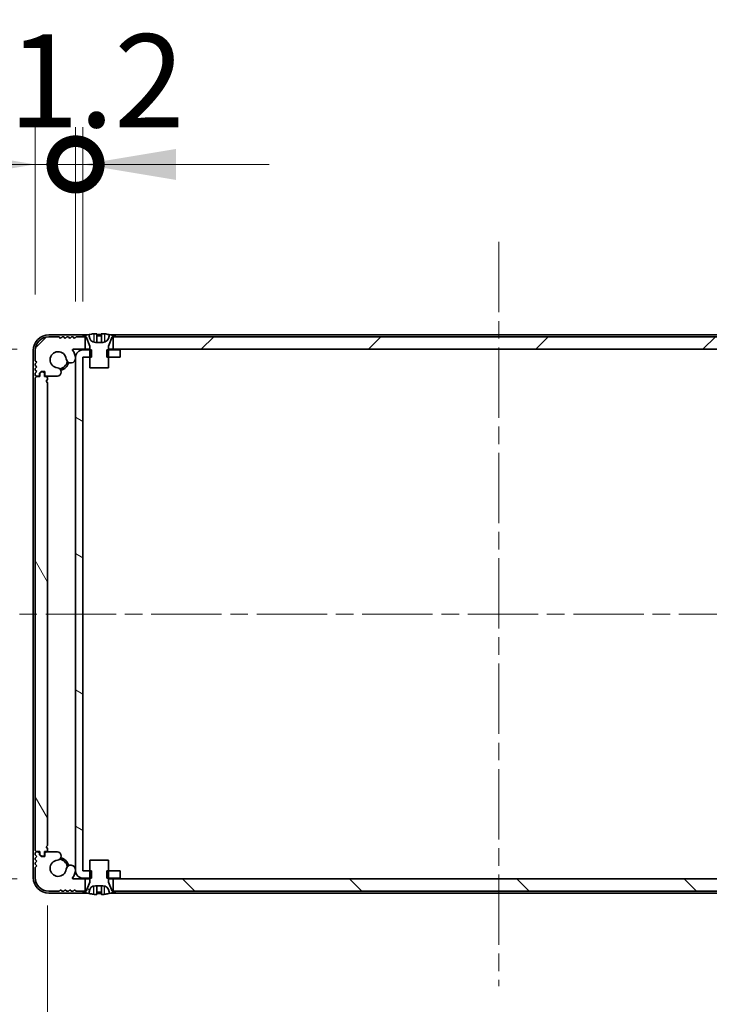
# Model space of a CAD drawing. Units: millimetres. Extents: x -50 to 7754, y -50 to 5841.
# Drawn here: x 1808 to 1919, y 79 to 238 of the extents above; entities that cross this region are included whole.
import ezdxf

# ---------------------------------------------------------------- set-up
doc = ezdxf.new("R2010")
doc.units = ezdxf.units.MM
doc.header["$LTSCALE"] = 2
doc.linetypes.add('CHAIN', pattern=[0.3543, 0.2362, -0.0295, 0.0591, -0.0295])
doc.layers.get('Defpoints').update_dxf_attribs({"lineweight": 25})
for name, color, linetype, lineweight in [('Centerline (ISO)', 131, 'Continuous', 18), ('Dimension (ISO)', 7, 'Continuous', 18), ('Hatch (ISO)', 1, 'Continuous', 18), ('Visible (ISO)', 7, 'Continuous', 35), ('Visible Narrow (ISO)', 7, 'Continuous', 25)]:
    doc.layers.add(name, color=color, linetype=linetype, lineweight=lineweight)
doc.styles.add('Note Text (TK)', font='txt')
doc.dimstyles.new('Default - Method 1b (TK)', dxfattribs={"dimscale": 2, "dimtxt": 2.5, "dimasz": 2.5, "dimexe": 1, "dimexo": 1.5, "dimgap": 1, "dimtad": 1, "dimtoh": 1, "dimrnd": 1e-08, "dimdsep": 46, "dimtxsty": 'Note Text (TK)', "dimcen": 0.09, "dimdle": 5, "dimclrd": 100, "dimclre": 100, "dimclrt": 7, "dimadec": 1, "dimazin": 1, "dimtfac": 1, "dimtmove": 0, "dimatfit": 3, "dimfxl": 1, "dimtolj": 1, "dimlwd": -1, "dimlwe": -1, "dimarcsym": 0})
pattern_1 = [(120.0002, (715, -48), (-16.49775, -9.52505), [])]

# ---------------------------------------------------------------- blocks, each defined once
blk = doc.blocks.new('*D36')
at = {"layer": 'Defpoints', "color": 0}
for p in [(1816.23, 184.83), (1737.81, 99.43), (1816.23, 99.43)]:
    blk.add_point(p, dxfattribs=at)
at = {"layer": 'Dimension (ISO)', "color": 100}
for p, q in [((1807.23, 184.83), (1731.81, 184.83)), ((1737.81, 169.83), (1737.81, 114.43)), ((1807.23, 99.43), (1731.81, 99.43))]:
    blk.add_line(p, q, dxfattribs=at)
for points in [[(1735.31, 169.83), (1740.31, 169.83), (1737.81, 184.83)], [(1735.31, 114.43), (1740.31, 114.43), (1737.81, 99.43)]]:
    blk.add_solid(points, dxfattribs=at)
at = {"layer": 'Dimension (ISO)', "color": 7, "insert": (1724.31, 124.4), "char_height": 15, "attachment_point": 4, "rotation": 90, "style": 'Note Text (TK)'}
blk.add_mtext('\\A1;85.4', dxfattribs=at)
blk = doc.blocks.new('_DotSmall')
at = {"color": 0, "linetype": 'ByBlock', "const_width": 0.5}
blk.add_lwpolyline([(-0.0625, 0, 1), (0.0625, 0, 1)], format="xyb", close=True, dxfattribs=at)
blk = doc.blocks.new('*D45')
at = {"layer": 'Defpoints', "color": 0}
for p in [(1816.61, 214.63), (1810.11, 184.63), (1816.61, 183.53)]:
    blk.add_point(p, dxfattribs=at)
at = {"layer": 'Dimension (ISO)', "color": 100}
for p, q in [((1810.11, 193.63), (1810.11, 220.63)), ((1816.61, 192.53), (1816.61, 220.63)), ((1795.11, 214.63), (1744.16, 214.63)), ((1816.61, 214.63), (1810.11, 214.63)), ((1816.61, 214.63), (1846.61, 214.63))]:
    blk.add_line(p, q, dxfattribs=at)
blk.add_solid([(1795.11, 217.13), (1795.11, 212.13), (1810.11, 214.63)], dxfattribs=at)
at = {"layer": 'Dimension (ISO)', "color": 100, "xscale": 15, "yscale": 15, "zscale": 15, "rotation": 180}
blk.add_blockref('_DotSmall', (1816.61, 214.63), dxfattribs=at)
at = {"layer": 'Dimension (ISO)', "color": 7, "insert": (1750.16, 228.13), "char_height": 15, "attachment_point": 4, "style": 'Note Text (TK)'}
blk.add_mtext('\\A1;6.5', dxfattribs=at)
blk = doc.blocks.new('*D46')
at = {"layer": 'Defpoints', "color": 0}
for p in [(1817.81, 214.63), (1816.61, 183.53), (1817.81, 183.53)]:
    blk.add_point(p, dxfattribs=at)
at = {"layer": 'Dimension (ISO)', "color": 100}
for p, q in [((1816.61, 192.53), (1816.61, 220.63)), ((1817.81, 192.53), (1817.81, 220.63)), ((1816.61, 214.63), (1801.61, 214.63)), ((1816.61, 214.63), (1817.81, 214.63)), ((1832.81, 214.63), (1847.81, 214.63))]:
    blk.add_line(p, q, dxfattribs=at)
blk.add_solid([(1832.81, 217.13), (1832.81, 212.13), (1817.81, 214.63)], dxfattribs=at)
at = {"layer": 'Dimension (ISO)', "color": 100, "xscale": 15, "yscale": 15, "zscale": 15}
blk.add_blockref('_DotSmall', (1816.61, 214.63), dxfattribs=at)
at = {"layer": 'Dimension (ISO)', "color": 7, "insert": (1805.79, 228.13), "char_height": 15, "attachment_point": 4, "style": 'Note Text (TK)'}
blk.add_mtext('\\A1;1.2', dxfattribs=at)
blk = doc.blocks.new('*D30')
at = {"layer": 'Defpoints', "color": 0}
for p in [(1812.11, 104.13), (1957.51, 104.13), (1957.51, 32.13)]:
    blk.add_point(p, dxfattribs=at)
at = {"layer": 'Dimension (ISO)', "color": 100}
for p, q in [((1812.11, 95.13), (1812.11, 26.13)), ((1957.51, 95.13), (1957.51, 26.13)), ((1827.11, 32.13), (1942.51, 32.13))]:
    blk.add_line(p, q, dxfattribs=at)
for points in [[(1827.11, 34.63), (1827.11, 29.63), (1812.11, 32.13)], [(1942.51, 34.63), (1942.51, 29.63), (1957.51, 32.13)]]:
    blk.add_solid(points, dxfattribs=at)
at = {"layer": 'Dimension (ISO)', "color": 7, "insert": (1862.27, 45.63), "char_height": 15, "attachment_point": 4, "style": 'Note Text (TK)'}
blk.add_mtext('\\A1;145.4', dxfattribs=at)

msp = doc.modelspace()

# ---------------------------------------------------------------- hatches: boundary and pattern name
at = {"layer": 'Hatch (ISO)'}
h = msp.add_hatch(dxfattribs=at)
h.set_pattern_fill('ANSI31', color=256, scale=152.4, style=0)
h.set_pattern_definition([(45, (715, -48), (-13.47038, 13.47038), [])])
edge = h.paths.add_edge_path()
edge.add_line((1818.159, 184.8272), (1818.159, 186.8272))
edge.add_line((1818.159, 186.8272), (1817.609, 186.8272))
edge.add_line((1817.609, 186.8272), (1816.709, 186.8272))
edge.add_line((1816.709, 186.8272), (1816.459, 186.5772))
edge.add_line((1816.459, 186.5772), (1816.209, 186.8272))
edge.add_line((1816.209, 186.8272), (1815.959, 186.8272))
edge.add_line((1815.959, 186.8272), (1815.709, 186.5772))
edge.add_line((1815.709, 186.5772), (1815.459, 186.8272))
edge.add_line((1815.459, 186.8272), (1815.209, 186.8272))
edge.add_line((1815.209, 186.8272), (1814.959, 186.5772))
edge.add_line((1814.959, 186.5772), (1814.709, 186.8272))
edge.add_line((1814.709, 186.8272), (1814.459, 186.8272))
edge.add_line((1814.459, 186.8272), (1814.209, 186.5772))
edge.add_line((1814.209, 186.5772), (1813.959, 186.8272))
edge.add_line((1813.959, 186.8272), (1812.309, 186.8272))
edge.add_ellipse((1812.309, 184.6272), major_axis=(0, 2.2), ratio=1, start_angle=0, end_angle=90)
edge.add_line((1810.109, 184.6272), (1810.109, 182.9772))
edge.add_line((1810.109, 182.9772), (1810.359, 182.7272))
edge.add_line((1810.359, 182.7272), (1810.109, 182.4772))
edge.add_line((1810.109, 182.4772), (1810.109, 182.2272))
edge.add_line((1810.109, 182.2272), (1810.359, 181.9772))
edge.add_line((1810.359, 181.9772), (1810.109, 181.7272))
edge.add_line((1810.109, 181.7272), (1810.109, 181.4772))
edge.add_line((1810.109, 181.4772), (1810.359, 181.2272))
edge.add_line((1810.359, 181.2272), (1810.109, 180.9772))
edge.add_line((1810.109, 180.9772), (1810.109, 180.7272))
edge.add_ellipse((1810.359, 180.7272), major_axis=(-0.25, 0), ratio=1, start_angle=0, end_angle=90)
edge.add_line((1810.359, 180.4772), (1810.509, 180.4772))
edge.add_ellipse((1810.509, 180.7772), major_axis=(0, -0.3), ratio=1, start_angle=0, end_angle=90)
edge.add_line((1810.809, 180.7772), (1810.809, 180.9772))
edge.add_line((1810.809, 180.9772), (1811.059, 181.2272))
edge.add_line((1811.059, 181.2272), (1811.659, 181.2272))
edge.add_line((1811.659, 181.2272), (1811.659, 180.7772))
edge.add_ellipse((1811.959, 180.7772), major_axis=(-0.3, 0), ratio=1, start_angle=0, end_angle=90)
edge.add_line((1811.959, 180.4772), (1813.6882, 180.4772))
edge.add_ellipse((1813.6335, 181.1549), major_axis=(0.0547, -0.6778), ratio=1, start_angle=0, end_angle=170.29998)
edge.add_ellipse((1813.809, 183.1272), major_axis=(-0.1153, -1.2949), ratio=1, start_angle=101.546379, end_angle=360, ccw=False)
edge.add_ellipse((1815.846, 183.3578), major_axis=(-0.7452, -0.0844), ratio=1, start_angle=0, end_angle=180)
edge.add_ellipse((1813.809, 183.1272), major_axis=(2.7822, 0.315), ratio=1, start_angle=0, end_angle=27.025249)
edge.add_ellipse((1816.2277, 184.7272), major_axis=(-0.0834, -0.0552), ratio=1, start_angle=236.514623, end_angle=360, ccw=False)
edge.add_line((1816.2277, 184.8272), (1818.159, 184.8272))
h.paths.add_polyline_path([(1946.959, 184.8272), (1946.959, 186.8272), (1946.409, 186.8272), (1823.209, 186.8272), (1822.659, 186.8272), (1822.659, 184.8272)])
edge = h.paths.add_edge_path()
edge.add_line((1957.309, 186.8272), (1955.659, 186.8272))
edge.add_line((1955.659, 186.8272), (1955.409, 186.5772))
edge.add_line((1955.409, 186.5772), (1955.159, 186.8272))
edge.add_line((1955.159, 186.8272), (1954.909, 186.8272))
edge.add_line((1954.909, 186.8272), (1954.659, 186.5772))
edge.add_line((1954.659, 186.5772), (1954.409, 186.8272))
edge.add_line((1954.409, 186.8272), (1954.159, 186.8272))
edge.add_line((1954.159, 186.8272), (1953.909, 186.5772))
edge.add_line((1953.909, 186.5772), (1953.659, 186.8272))
edge.add_line((1953.659, 186.8272), (1953.409, 186.8272))
edge.add_line((1953.409, 186.8272), (1953.159, 186.5772))
edge.add_line((1953.159, 186.5772), (1952.909, 186.8272))
edge.add_line((1952.909, 186.8272), (1952.009, 186.8272))
edge.add_line((1952.009, 186.8272), (1951.459, 186.8272))
edge.add_line((1951.459, 186.8272), (1951.459, 184.8272))
edge.add_line((1951.459, 184.8272), (1953.3903, 184.8272))
edge.add_ellipse((1953.3903, 184.7272), major_axis=(0, 0.1), ratio=1, start_angle=236.514623, end_angle=360, ccw=False)
edge.add_ellipse((1955.809, 183.1272), major_axis=(-2.3353, 1.5448), ratio=1, start_angle=0, end_angle=27.025249)
edge.add_ellipse((1953.772, 183.3578), major_axis=(-0.7452, 0.0844), ratio=1, start_angle=0, end_angle=180)
edge.add_ellipse((1955.809, 183.1272), major_axis=(-1.2917, 0.1463), ratio=1, start_angle=101.546379, end_angle=360, ccw=False)
edge.add_ellipse((1955.9845, 181.1549), major_axis=(-0.0603, 0.6773), ratio=1, start_angle=0, end_angle=170.29998)
edge.add_line((1955.9298, 180.4772), (1957.659, 180.4772))
edge.add_ellipse((1957.659, 180.7772), major_axis=(0, -0.3), ratio=1, start_angle=0, end_angle=90)
edge.add_line((1957.959, 180.7772), (1957.959, 181.2272))
edge.add_line((1957.959, 181.2272), (1958.559, 181.2272))
edge.add_line((1958.559, 181.2272), (1958.809, 180.9772))
edge.add_line((1958.809, 180.9772), (1958.809, 180.7772))
edge.add_ellipse((1959.109, 180.7772), major_axis=(-0.3, 0), ratio=1, start_angle=0, end_angle=90)
edge.add_line((1959.109, 180.4772), (1959.259, 180.4772))
edge.add_ellipse((1959.259, 180.7272), major_axis=(0, -0.25), ratio=1, start_angle=0, end_angle=90)
edge.add_line((1959.509, 180.7272), (1959.509, 180.9772))
edge.add_line((1959.509, 180.9772), (1959.259, 181.2272))
edge.add_line((1959.259, 181.2272), (1959.509, 181.4772))
edge.add_line((1959.509, 181.4772), (1959.509, 181.7272))
edge.add_line((1959.509, 181.7272), (1959.259, 181.9772))
edge.add_line((1959.259, 181.9772), (1959.509, 182.2272))
edge.add_line((1959.509, 182.2272), (1959.509, 182.4772))
edge.add_line((1959.509, 182.4772), (1959.259, 182.7272))
edge.add_line((1959.259, 182.7272), (1959.509, 182.9772))
edge.add_line((1959.509, 182.9772), (1959.509, 184.6272))
edge.add_ellipse((1957.309, 184.6272), major_axis=(2.2, 0), ratio=1, start_angle=0, end_angle=90)
h = msp.add_hatch(dxfattribs=at)
h.set_pattern_fill('ANSI31', color=256, scale=152.4, angle=105.000246, style=0)
h.set_pattern_definition([(150.0002, (715, -48), (-9.52493, -16.49782), [])])
h.paths.add_polyline_path([(1823.809, 99.5272), (1823.809, 100.7272), (1821.909, 100.7272), (1821.6385, 100.7272), (1821.6385, 99.5272), (1821.909, 99.5272)])
h.paths.add_polyline_path([(1823.809, 184.7272), (1821.909, 184.7272), (1821.6385, 184.7272), (1821.6385, 183.5272), (1821.909, 183.5272), (1823.809, 183.5272)])
edge = h.paths.add_edge_path()
edge.add_ellipse((1817.81, 183.5262), major_axis=(-0.001, 0), ratio=1, start_angle=270, end_angle=360)
edge.add_line((1817.809, 183.5262), (1817.809, 100.7282))
edge.add_ellipse((1817.81, 100.7282), major_axis=(0, -0.001), ratio=1, start_angle=270, end_angle=360)
edge.add_line((1817.81, 100.7272), (1818.909, 100.7272))
edge.add_line((1818.909, 100.7272), (1819.1795, 100.7272))
edge.add_line((1819.1795, 100.7272), (1819.1795, 99.5272))
edge.add_line((1819.1795, 99.5272), (1818.909, 99.5272))
edge.add_line((1818.909, 99.5272), (1817.81, 99.5272))
edge.add_ellipse((1817.81, 100.7282), major_axis=(-1.201, 0), ratio=1, start_angle=0, end_angle=90, ccw=False)
edge.add_line((1816.609, 100.7282), (1816.609, 183.5262))
edge.add_ellipse((1817.81, 183.5262), major_axis=(0, 1.201), ratio=1, start_angle=0, end_angle=90, ccw=False)
edge.add_line((1817.81, 184.7272), (1818.909, 184.7272))
edge.add_line((1818.909, 184.7272), (1819.1795, 184.7272))
edge.add_line((1819.1795, 184.7272), (1819.1795, 183.5272))
edge.add_line((1819.1795, 183.5272), (1818.909, 183.5272))
edge.add_line((1818.909, 183.5272), (1817.81, 183.5272))
h = msp.add_hatch(dxfattribs=at)
h.set_pattern_fill('ANSI31', color=256, scale=152.4, angle=75.000175, style=0)
h.set_pattern_definition(pattern_1)
edge = h.paths.add_edge_path()
edge.add_line((1811.609, 180.4272), (1811.609, 180.8772))
edge.add_ellipse((1811.309, 180.8772), major_axis=(0.3, 0), ratio=1, start_angle=0, end_angle=90)
edge.add_line((1811.309, 181.1772), (1811.109, 181.1772))
edge.add_line((1811.109, 181.1772), (1810.859, 180.9272))
edge.add_line((1810.859, 180.9272), (1810.859, 180.4272))
edge.add_line((1810.859, 180.4272), (1810.409, 180.4272))
edge.add_ellipse((1810.409, 180.1272), major_axis=(0, 0.3), ratio=1, start_angle=0, end_angle=90)
edge.add_line((1810.109, 180.1272), (1810.109, 104.1272))
edge.add_ellipse((1810.409, 104.1272), major_axis=(-0.3, 0), ratio=1, start_angle=0, end_angle=90)
edge.add_line((1810.409, 103.8272), (1810.859, 103.8272))
edge.add_line((1810.859, 103.8272), (1810.859, 103.3272))
edge.add_line((1810.859, 103.3272), (1811.109, 103.0772))
edge.add_line((1811.109, 103.0772), (1811.309, 103.0772))
edge.add_ellipse((1811.309, 103.3772), major_axis=(0, -0.3), ratio=1, start_angle=0, end_angle=90)
edge.add_line((1811.609, 103.3772), (1811.609, 103.8272))
edge.add_line((1811.609, 103.8272), (1811.809, 103.8272))
edge.add_ellipse((1811.809, 104.1272), major_axis=(0, -0.3), ratio=1, start_angle=0, end_angle=90)
edge.add_line((1812.109, 104.1272), (1812.109, 104.3272))
edge.add_line((1812.109, 104.3272), (1811.859, 104.5772))
edge.add_line((1811.859, 104.5772), (1812.109, 104.8272))
edge.add_line((1812.109, 104.8272), (1812.109, 179.4272))
edge.add_line((1812.109, 179.4272), (1811.859, 179.6772))
edge.add_line((1811.859, 179.6772), (1812.109, 179.9272))
edge.add_line((1812.109, 179.9272), (1812.109, 180.1272))
edge.add_ellipse((1811.809, 180.1272), major_axis=(0.3, 0), ratio=1, start_angle=0, end_angle=90)
edge.add_line((1811.809, 180.4272), (1811.609, 180.4272))
h = msp.add_hatch(dxfattribs=at)
h.set_pattern_fill('ANSI31', color=256, scale=152.4, angle=90.00021, style=0)
h.set_pattern_definition([(135.0002, (715, -48), (-13.47033, -13.47043), [])])
edge = h.paths.add_edge_path()
edge.add_line((1951.459, 99.4272), (1951.459, 97.4272))
edge.add_line((1951.459, 97.4272), (1952.009, 97.4272))
edge.add_line((1952.009, 97.4272), (1952.909, 97.4272))
edge.add_line((1952.909, 97.4272), (1953.159, 97.6772))
edge.add_line((1953.159, 97.6772), (1953.409, 97.4272))
edge.add_line((1953.409, 97.4272), (1953.659, 97.4272))
edge.add_line((1953.659, 97.4272), (1953.909, 97.6772))
edge.add_line((1953.909, 97.6772), (1954.159, 97.4272))
edge.add_line((1954.159, 97.4272), (1954.409, 97.4272))
edge.add_line((1954.409, 97.4272), (1954.659, 97.6772))
edge.add_line((1954.659, 97.6772), (1954.909, 97.4272))
edge.add_line((1954.909, 97.4272), (1955.159, 97.4272))
edge.add_line((1955.159, 97.4272), (1955.409, 97.6772))
edge.add_line((1955.409, 97.6772), (1955.659, 97.4272))
edge.add_line((1955.659, 97.4272), (1957.309, 97.4272))
edge.add_ellipse((1957.309, 99.6272), major_axis=(0, -2.2), ratio=1, start_angle=0, end_angle=90)
edge.add_line((1959.509, 99.6272), (1959.509, 101.2772))
edge.add_line((1959.509, 101.2772), (1959.259, 101.5272))
edge.add_line((1959.259, 101.5272), (1959.509, 101.7772))
edge.add_line((1959.509, 101.7772), (1959.509, 102.0272))
edge.add_line((1959.509, 102.0272), (1959.259, 102.2772))
edge.add_line((1959.259, 102.2772), (1959.509, 102.5272))
edge.add_line((1959.509, 102.5272), (1959.509, 102.7772))
edge.add_line((1959.509, 102.7772), (1959.259, 103.0272))
edge.add_line((1959.259, 103.0272), (1959.509, 103.2772))
edge.add_line((1959.509, 103.2772), (1959.509, 103.5272))
edge.add_ellipse((1959.259, 103.5272), major_axis=(0.25, 0), ratio=1, start_angle=0, end_angle=90)
edge.add_line((1959.259, 103.7772), (1959.109, 103.7772))
edge.add_ellipse((1959.109, 103.4772), major_axis=(0, 0.3), ratio=1, start_angle=0, end_angle=90)
edge.add_line((1958.809, 103.4772), (1958.809, 103.2772))
edge.add_line((1958.809, 103.2772), (1958.559, 103.0272))
edge.add_line((1958.559, 103.0272), (1957.959, 103.0272))
edge.add_line((1957.959, 103.0272), (1957.959, 103.4772))
edge.add_ellipse((1957.659, 103.4772), major_axis=(0.3, 0), ratio=1, start_angle=0, end_angle=90)
edge.add_line((1957.659, 103.7772), (1955.9298, 103.7772))
edge.add_ellipse((1955.9845, 103.0994), major_axis=(-0.0547, 0.6778), ratio=1, start_angle=0, end_angle=170.29998)
edge.add_ellipse((1955.809, 101.1272), major_axis=(0.1153, 1.2949), ratio=1, start_angle=101.546379, end_angle=360, ccw=False)
edge.add_ellipse((1953.772, 100.8965), major_axis=(0.7452, 0.0844), ratio=1, start_angle=0, end_angle=180)
edge.add_ellipse((1955.809, 101.1272), major_axis=(-2.7822, -0.315), ratio=1, start_angle=0, end_angle=27.025249)
edge.add_ellipse((1953.3903, 99.5272), major_axis=(0.0834, 0.0552), ratio=1, start_angle=236.514623, end_angle=360, ccw=False)
edge.add_line((1953.3903, 99.4272), (1951.459, 99.4272))
h.paths.add_polyline_path([(1822.659, 99.4272), (1822.659, 97.4272), (1823.209, 97.4272), (1946.409, 97.4272), (1946.959, 97.4272), (1946.959, 99.4272)])
edge = h.paths.add_edge_path()
edge.add_line((1812.309, 97.4272), (1813.959, 97.4272))
edge.add_line((1813.959, 97.4272), (1814.209, 97.6772))
edge.add_line((1814.209, 97.6772), (1814.459, 97.4272))
edge.add_line((1814.459, 97.4272), (1814.709, 97.4272))
edge.add_line((1814.709, 97.4272), (1814.959, 97.6772))
edge.add_line((1814.959, 97.6772), (1815.209, 97.4272))
edge.add_line((1815.209, 97.4272), (1815.459, 97.4272))
edge.add_line((1815.459, 97.4272), (1815.709, 97.6772))
edge.add_line((1815.709, 97.6772), (1815.959, 97.4272))
edge.add_line((1815.959, 97.4272), (1816.209, 97.4272))
edge.add_line((1816.209, 97.4272), (1816.459, 97.6772))
edge.add_line((1816.459, 97.6772), (1816.709, 97.4272))
edge.add_line((1816.709, 97.4272), (1817.609, 97.4272))
edge.add_line((1817.609, 97.4272), (1818.159, 97.4272))
edge.add_line((1818.159, 97.4272), (1818.159, 99.4272))
edge.add_line((1818.159, 99.4272), (1816.2277, 99.4272))
edge.add_ellipse((1816.2277, 99.5272), major_axis=(0, -0.1), ratio=1, start_angle=236.514623, end_angle=360, ccw=False)
edge.add_ellipse((1813.809, 101.1272), major_axis=(2.3353, -1.5448), ratio=1, start_angle=0, end_angle=27.025249)
edge.add_ellipse((1815.846, 100.8965), major_axis=(0.7452, -0.0844), ratio=1, start_angle=0, end_angle=180)
edge.add_ellipse((1813.809, 101.1272), major_axis=(1.2917, -0.1463), ratio=1, start_angle=101.546379, end_angle=360, ccw=False)
edge.add_ellipse((1813.6335, 103.0994), major_axis=(0.0603, -0.6773), ratio=1, start_angle=0, end_angle=170.29998)
edge.add_line((1813.6882, 103.7772), (1811.959, 103.7772))
edge.add_ellipse((1811.959, 103.4772), major_axis=(0, 0.3), ratio=1, start_angle=0, end_angle=90)
edge.add_line((1811.659, 103.4772), (1811.659, 103.0272))
edge.add_line((1811.659, 103.0272), (1811.059, 103.0272))
edge.add_line((1811.059, 103.0272), (1810.809, 103.2772))
edge.add_line((1810.809, 103.2772), (1810.809, 103.4772))
edge.add_ellipse((1810.509, 103.4772), major_axis=(0.3, 0), ratio=1, start_angle=0, end_angle=90)
edge.add_line((1810.509, 103.7772), (1810.359, 103.7772))
edge.add_ellipse((1810.359, 103.5272), major_axis=(0, 0.25), ratio=1, start_angle=0, end_angle=90)
edge.add_line((1810.109, 103.5272), (1810.109, 103.2772))
edge.add_line((1810.109, 103.2772), (1810.359, 103.0272))
edge.add_line((1810.359, 103.0272), (1810.109, 102.7772))
edge.add_line((1810.109, 102.7772), (1810.109, 102.5272))
edge.add_line((1810.109, 102.5272), (1810.359, 102.2772))
edge.add_line((1810.359, 102.2772), (1810.109, 102.0272))
edge.add_line((1810.109, 102.0272), (1810.109, 101.7772))
edge.add_line((1810.109, 101.7772), (1810.359, 101.5272))
edge.add_line((1810.359, 101.5272), (1810.109, 101.2772))
edge.add_line((1810.109, 101.2772), (1810.109, 99.6272))
edge.add_ellipse((1812.309, 99.6272), major_axis=(-2.2, 0), ratio=1, start_angle=0, end_angle=90)
h = msp.add_hatch(dxfattribs=at)
h.set_pattern_fill('ANSI31', color=256, scale=152.4, angle=75.000175, style=0)
h.set_pattern_definition(pattern_1)
edge = h.paths.add_edge_path()
edge.add_line((1821.909, 102.4272), (1818.909, 102.4272))
edge.add_line((1818.909, 102.4272), (1818.909, 100.7272))
edge.add_line((1818.909, 100.7272), (1818.909, 99.5272))
edge.add_line((1818.909, 99.5272), (1818.909, 98.9464))
edge.add_ellipse((1818.809, 98.9464), major_axis=(0.1, 0), ratio=1, start_angle=338.198591, end_angle=360, ccw=False)
edge.add_line((1818.9018, 98.9093), (1818.309, 97.4272))
edge.add_line((1818.309, 97.4272), (1818.159, 97.4272))
edge.add_line((1818.159, 97.4272), (1817.609, 97.4272))
edge.add_ellipse((1820.409, 104.2794), major_axis=(-2.8, -6.8523), ratio=1, start_angle=0, end_angle=9.743087)
edge.add_line((1818.809, 97.0521), (1818.809, 97.3272))
edge.add_ellipse((1819.809, 97.3272), major_axis=(-1, 0), ratio=1, start_angle=270, end_angle=360, ccw=False)
edge.add_line((1819.809, 98.3272), (1821.009, 98.3272))
edge.add_ellipse((1821.009, 97.3272), major_axis=(0, 1), ratio=1, start_angle=270, end_angle=360, ccw=False)
edge.add_line((1822.009, 97.3272), (1822.009, 97.0521))
edge.add_ellipse((1820.409, 104.2794), major_axis=(1.6, -7.2273), ratio=1, start_angle=0, end_angle=9.743087)
edge.add_line((1823.209, 97.4272), (1822.659, 97.4272))
edge.add_line((1822.659, 97.4272), (1822.509, 97.4272))
edge.add_line((1822.509, 97.4272), (1821.9161, 98.9093))
edge.add_ellipse((1822.009, 98.9464), major_axis=(-0.0928, -0.0371), ratio=1, start_angle=338.198591, end_angle=360, ccw=False)
edge.add_line((1821.909, 98.9464), (1821.909, 99.5272))
edge.add_line((1821.909, 99.5272), (1821.909, 100.7272))
edge.add_line((1821.909, 100.7272), (1821.909, 102.4272))

# ---------------------------------------------------------------- linework, layer by layer
at = {"layer": 'Centerline (ISO)', "linetype": 'CHAIN', "ltscale": 23.990969}
for p, q in [((1884.809, 202.1272), (1884.809, 82.1272)), ((1794.809, 142.1272), (1974.809, 142.1272))]:
    msp.add_line(p, q, dxfattribs=at)
at = {"layer": 'Visible (ISO)'}
for p, q in [((1818.5015, 187.1272), (1812.309, 187.1272)), ((1813.959, 186.8272), (1812.309, 186.8272)), ((1814.209, 186.5772), (1813.959, 186.8272)), ((1814.459, 186.8272), (1814.209, 186.5772)), ((1814.709, 186.8272), (1814.459, 186.8272)), ((1814.959, 186.5772), (1814.709, 186.8272)), ((1815.209, 186.8272), (1814.959, 186.5772)), ((1815.459, 186.8272), (1815.209, 186.8272)), ((1815.709, 186.5772), (1815.459, 186.8272)), ((1815.959, 186.8272), (1815.709, 186.5772)), ((1816.209, 186.8272), (1815.959, 186.8272)), ((1816.459, 186.5772), (1816.209, 186.8272)), ((1816.709, 186.8272), (1816.459, 186.5772)), ((1818.159, 186.8272), (1816.709, 186.8272)), ((1817.609, 186.8272), (1818.309, 186.8272)), ((1818.159, 184.8272), (1818.159, 186.8272)), ((1818.309, 186.8272), (1818.9018, 185.345)), ((1818.809, 186.9272), (1818.809, 187.2022)), ((1821.009, 185.9272), (1819.809, 185.9272)), ((1820.034, 187.3157), (1820.034, 185.9657)), ((1820.784, 187.3157), (1820.784, 185.9657)), ((1821.9161, 185.345), (1822.509, 186.8272)), ((1822.009, 187.2022), (1822.009, 186.9272)), ((1947.3015, 187.1272), (1822.3165, 187.1272)), ((1822.509, 186.8272), (1823.209, 186.8272)), ((1946.959, 186.8272), (1822.659, 186.8272)), ((1822.659, 186.8272), (1822.659, 184.8272)), ((1809.809, 184.6272), (1809.809, 99.6272)), ((1810.109, 184.6272), (1810.109, 182.9772)), ((1816.2277, 184.8272), (1818.159, 184.8272)), ((1819.1795, 184.7272), (1817.81, 184.7272)), ((1818.909, 184.8272), (1818.159, 184.8272)), ((1818.909, 185.3079), (1818.909, 181.8272)), ((1819.1795, 183.5272), (1819.1795, 184.7272)), ((1823.809, 184.7272), (1821.6385, 184.7272)), ((1821.6385, 184.7272), (1821.6385, 183.5272)), ((1821.909, 181.8272), (1821.909, 185.3079)), ((1822.659, 184.8272), (1821.909, 184.8272)), ((1822.659, 184.8272), (1946.959, 184.8272)), ((1823.809, 183.5272), (1823.809, 184.7272)), ((1810.109, 182.9772), (1810.359, 182.7272)), ((1810.359, 182.7272), (1810.109, 182.4772)), ((1816.609, 183.5262), (1816.609, 100.7282)), ((1817.809, 100.7282), (1817.809, 183.5262)), ((1817.81, 183.5272), (1819.1795, 183.5272)), ((1821.6385, 183.5272), (1823.809, 183.5272)), ((1810.109, 182.4772), (1810.109, 182.2272)), ((1810.109, 182.2272), (1810.359, 181.9772)), ((1810.359, 181.9772), (1810.109, 181.7272)), ((1810.109, 181.7272), (1810.109, 181.4772)), ((1810.109, 181.4772), (1810.359, 181.2272)), ((1810.359, 181.2272), (1810.109, 180.9772)), ((1810.809, 180.9772), (1811.059, 181.2272)), ((1811.109, 181.1772), (1810.859, 180.9272)), ((1811.059, 181.2272), (1811.659, 181.2272)), ((1811.309, 181.1772), (1811.109, 181.1772)), ((1811.659, 181.2272), (1811.659, 180.7772)), ((1818.909, 181.8272), (1821.909, 181.8272)), ((1810.109, 180.9772), (1810.109, 180.7272)), ((1810.109, 180.1272), (1810.109, 104.1272)), ((1810.359, 180.4772), (1810.509, 180.4772)), ((1810.859, 180.4272), (1810.409, 180.4272)), ((1810.809, 180.7772), (1810.809, 180.9772)), ((1810.859, 180.9272), (1810.859, 180.4272)), ((1811.609, 180.4272), (1811.609, 180.8772)), ((1811.809, 180.4272), (1811.609, 180.4272)), ((1811.859, 179.6772), (1812.109, 179.9272)), ((1812.109, 179.4272), (1811.859, 179.6772)), ((1811.959, 180.4772), (1813.6882, 180.4772)), ((1812.109, 179.9272), (1812.109, 180.1272)), ((1812.109, 104.8272), (1812.109, 179.4272)), ((1811.859, 104.5772), (1812.109, 104.8272)), ((1810.109, 103.5272), (1810.109, 103.2772)), ((1810.109, 103.2772), (1810.359, 103.0272)), ((1810.509, 103.7772), (1810.359, 103.7772)), ((1810.409, 103.8272), (1810.859, 103.8272)), ((1810.809, 103.2772), (1810.809, 103.4772)), ((1811.059, 103.0272), (1810.809, 103.2772)), ((1810.859, 103.8272), (1810.859, 103.3272)), ((1810.859, 103.3272), (1811.109, 103.0772)), ((1811.609, 103.3772), (1811.609, 103.8272)), ((1811.609, 103.8272), (1811.809, 103.8272)), ((1811.659, 103.4772), (1811.659, 103.0272)), ((1812.109, 104.3272), (1811.859, 104.5772)), ((1813.6882, 103.7772), (1811.959, 103.7772)), ((1812.109, 104.1272), (1812.109, 104.3272)), ((1810.359, 103.0272), (1810.109, 102.7772)), ((1810.109, 102.7772), (1810.109, 102.5272)), ((1810.109, 102.5272), (1810.359, 102.2772)), ((1810.359, 102.2772), (1810.109, 102.0272)), ((1810.109, 102.0272), (1810.109, 101.7772)), ((1810.109, 101.7772), (1810.359, 101.5272)), ((1811.659, 103.0272), (1811.059, 103.0272)), ((1811.109, 103.0772), (1811.309, 103.0772)), ((1821.909, 102.4272), (1818.909, 102.4272)), ((1818.909, 102.4272), (1818.909, 98.9464)), ((1821.909, 98.9464), (1821.909, 102.4272)), ((1810.359, 101.5272), (1810.109, 101.2772)), ((1810.109, 101.2772), (1810.109, 99.6272)), ((1819.1795, 100.7272), (1817.81, 100.7272)), ((1819.1795, 99.5272), (1819.1795, 100.7272)), ((1823.809, 100.7272), (1821.6385, 100.7272)), ((1821.6385, 100.7272), (1821.6385, 99.5272)), ((1823.809, 99.5272), (1823.809, 100.7272)), ((1818.159, 99.4272), (1816.2277, 99.4272)), ((1817.81, 99.5272), (1819.1795, 99.5272)), ((1818.159, 97.4272), (1818.159, 99.4272)), ((1818.159, 99.4272), (1818.909, 99.4272)), ((1818.9018, 98.9093), (1818.309, 97.4272)), ((1821.6385, 99.5272), (1823.809, 99.5272)), ((1821.909, 99.4272), (1822.659, 99.4272)), ((1822.509, 97.4272), (1821.9161, 98.9093)), ((1822.659, 99.4272), (1822.659, 97.4272)), ((1946.959, 99.4272), (1822.659, 99.4272)), ((1812.309, 97.4272), (1813.959, 97.4272)), ((1812.309, 97.1272), (1818.5015, 97.1272)), ((1813.959, 97.4272), (1814.209, 97.6772)), ((1814.209, 97.6772), (1814.459, 97.4272)), ((1814.459, 97.4272), (1814.709, 97.4272)), ((1814.709, 97.4272), (1814.959, 97.6772)), ((1814.959, 97.6772), (1815.209, 97.4272)), ((1815.209, 97.4272), (1815.459, 97.4272)), ((1815.459, 97.4272), (1815.709, 97.6772)), ((1815.709, 97.6772), (1815.959, 97.4272)), ((1815.959, 97.4272), (1816.209, 97.4272)), ((1816.209, 97.4272), (1816.459, 97.6772)), ((1816.459, 97.6772), (1816.709, 97.4272)), ((1816.709, 97.4272), (1818.159, 97.4272)), ((1818.309, 97.4272), (1817.609, 97.4272)), ((1818.809, 97.0521), (1818.809, 97.3272)), ((1819.809, 98.3272), (1821.009, 98.3272)), ((1820.034, 96.9386), (1820.034, 98.2886)), ((1820.784, 96.9386), (1820.784, 98.2886)), ((1822.009, 97.3272), (1822.009, 97.0521)), ((1822.3165, 97.1272), (1947.3015, 97.1272)), ((1823.209, 97.4272), (1822.509, 97.4272)), ((1822.659, 97.4272), (1946.959, 97.4272))]:
    msp.add_line(p, q, dxfattribs=at)
for centre, radius, start, end in [((1812.309, 184.6272), 2.5, 90, 180), ((1812.309, 184.6272), 2.2, 90, 180), ((1820.409, 179.9749), 7.4023, 102.482994, 112.226081), ((1820.409, 179.9749), 7.3928, 96.7974, 102.499303), ((1819.809, 186.9272), 1, 180, 270), ((1820.409, 179.9749), 7.2273, 87.025775, 92.974225), ((1821.009, 186.9272), 1, 270, 0), ((1820.409, 179.9749), 7.3928, 77.500697, 83.2026), ((1820.409, 179.9749), 7.4023, 67.773919, 77.517006), ((1813.809, 183.1272), 1.3, 6.460128, 264.913748), ((1816.2277, 184.7272), 0.1, 90, 213.485377), ((1813.809, 183.1272), 2.8, 6.460128, 33.485377), ((1817.81, 183.5262), 1.201, 90, 180), ((1818.809, 185.3079), 0.1, 0, 21.801409), ((1822.009, 185.3079), 0.1, 158.198591, 180), ((1813.809, 183.1272), 1.5, 280.979911, 349.740416), ((1813.809, 183.1272), 1.75, 284.708957, 345.550793), ((1815.846, 183.3578), 0.75, 186.460128, 6.460128), ((1817.81, 183.5262), 0.001, 90, 180), ((1811.309, 180.8772), 0.3, 0, 90), ((1813.6335, 181.1549), 0.68, 274.613769, 84.913748), ((1810.359, 180.7272), 0.25, 180, 270), ((1810.409, 180.1272), 0.3, 90, 180), ((1810.509, 180.7772), 0.3, 270, 0), ((1811.959, 180.7772), 0.3, 180, 270), ((1811.809, 180.1272), 0.3, 0, 90), ((1810.409, 104.1272), 0.3, 180, 270), ((1810.359, 103.5272), 0.25, 90, 180), ((1810.509, 103.4772), 0.3, 0, 90), ((1811.309, 103.3772), 0.3, 270, 0), ((1811.959, 103.4772), 0.3, 90, 180), ((1811.809, 104.1272), 0.3, 270, 0), ((1813.6335, 103.0994), 0.68, 275.086252, 85.386231), ((1813.809, 101.1272), 1.3, 95.086252, 353.539872), ((1813.809, 101.1272), 1.5, 10.259584, 79.020089), ((1813.809, 101.1272), 1.75, 14.449207, 75.291043), ((1815.846, 100.8965), 0.75, 353.539872, 173.539872), ((1813.809, 101.1272), 2.8, 326.514623, 353.539872), ((1817.81, 100.7282), 1.201, 180, 270), ((1817.81, 100.7282), 0.001, 180, 270), ((1812.309, 99.6272), 2.5, 180, 270), ((1812.309, 99.6272), 2.2, 180, 270), ((1816.2277, 99.5272), 0.1, 146.514623, 270), ((1818.809, 98.9464), 0.1, 338.198591, 0), ((1822.009, 98.9464), 0.1, 180, 201.801409), ((1820.409, 104.2794), 7.4023, 247.773919, 257.517006), ((1819.809, 97.3272), 1, 90, 180), ((1820.409, 104.2794), 7.3928, 257.500697, 263.2026), ((1820.409, 104.2794), 7.2273, 267.025775, 272.974225), ((1821.009, 97.3272), 1, 0, 90), ((1820.409, 104.2794), 7.3928, 276.7974, 282.499303), ((1820.409, 104.2794), 7.4023, 282.482994, 292.226081)]:
    msp.add_arc(centre, radius, start, end, dxfattribs=at)
for points, knots in [([(1819.534, 187.3157), (1819.5965, 187.3231), (1819.6634, 187.3296), (1819.7867, 187.3382), (1819.843, 187.3403), (1819.9321, 187.3403), (1819.9706, 187.3382), (1820.0215, 187.3296), (1820.034, 187.3231), (1820.034, 187.3157)], [0.076192776, 0.076192776, 0.076192776, 0.076192776, 0.0950828432, 0.0950828432, 0.1139729103, 0.1139729103, 0.1328629774, 0.1328629774, 0.1517530446, 0.1517530446, 0.1517530446, 0.1517530446]), ([(1819.9516, 185.9272), (1819.9695, 185.9272), (1819.9849, 185.9283), (1820.0222, 185.9363), (1820.034, 185.9484), (1820.034, 185.9657)], [0.047671485, 0.047671485, 0.047671485, 0.047671485, 0.0569966125, 0.0569966125, 0.0759162177, 0.0759162177, 0.0759162177, 0.0759162177]), ([(1820.784, 187.3157), (1820.784, 187.3231), (1820.7964, 187.3296), (1820.8474, 187.3382), (1820.8859, 187.3403), (1820.975, 187.3403), (1821.0313, 187.3382), (1821.1546, 187.3296), (1821.2215, 187.3231), (1821.284, 187.3157)], [0.076192776, 0.076192776, 0.076192776, 0.076192776, 0.0950828432, 0.0950828432, 0.1139729103, 0.1139729103, 0.1328629774, 0.1328629774, 0.1517530446, 0.1517530446, 0.1517530446, 0.1517530446]), ([(1820.784, 185.9657), (1820.784, 185.9484), (1820.7958, 185.9363), (1820.8331, 185.9283), (1820.8485, 185.9272), (1820.8664, 185.9272)], [-0.0759162177, -0.0759162177, -0.0759162177, -0.0759162177, -0.0569966125, -0.0569966125, -0.047671485, -0.047671485, -0.047671485, -0.047671485]), ([(1820.034, 96.9386), (1820.034, 96.9312), (1820.0215, 96.9247), (1819.9706, 96.9161), (1819.9321, 96.914), (1819.843, 96.914), (1819.7867, 96.9161), (1819.6634, 96.9247), (1819.5965, 96.9312), (1819.534, 96.9386)], [0.076192776, 0.076192776, 0.076192776, 0.076192776, 0.0950828432, 0.0950828432, 0.1139729103, 0.1139729103, 0.1328629774, 0.1328629774, 0.1517530446, 0.1517530446, 0.1517530446, 0.1517530446]), ([(1820.034, 98.2886), (1820.034, 98.3061), (1820.022, 98.3182), (1819.9844, 98.3261), (1819.9692, 98.3272), (1819.9516, 98.3272)], [-0.0759173834, -0.0759173834, -0.0759173834, -0.0759173834, -0.0568413767, -0.0568413767, -0.0476590123, -0.0476590123, -0.0476590123, -0.0476590123]), ([(1820.8664, 98.3272), (1820.8485, 98.3272), (1820.8331, 98.326), (1820.7958, 98.318), (1820.784, 98.3059), (1820.784, 98.2886)], [0.047671485, 0.047671485, 0.047671485, 0.047671485, 0.0569966125, 0.0569966125, 0.0759162177, 0.0759162177, 0.0759162177, 0.0759162177]), ([(1821.284, 96.9386), (1821.2215, 96.9312), (1821.1546, 96.9247), (1821.0313, 96.9161), (1820.975, 96.914), (1820.8859, 96.914), (1820.8474, 96.9161), (1820.7964, 96.9247), (1820.784, 96.9312), (1820.784, 96.9386)], [0.076192776, 0.076192776, 0.076192776, 0.076192776, 0.0950828432, 0.0950828432, 0.1139729103, 0.1139729103, 0.1328629774, 0.1328629774, 0.1517530446, 0.1517530446, 0.1517530446, 0.1517530446])]:
    msp.add_open_spline(points, degree=3, knots=knots, dxfattribs=at)
at = {"layer": 'Visible Narrow (ISO)'}
for p, q in [((1819.534, 187.3157), (1819.534, 185.9657)), ((1820.784, 186.9272), (1820.034, 186.9272)), ((1821.284, 187.3157), (1821.284, 185.9657)), ((1819.534, 96.9386), (1819.534, 98.2886)), ((1820.034, 97.3272), (1820.784, 97.3272)), ((1821.284, 96.9386), (1821.284, 98.2886))]:
    msp.add_line(p, q, dxfattribs=at)

# ---------------------------------------------------------------- dimensions: what is measured, and where the dimension line sits
at = {"layer": 'Dimension (ISO)', "color": 100}
for base, p1, p2, angle, override, picture, middle in [((1816.609, 214.6272), (1810.109, 184.6272), (1816.609, 183.5262), 180, {"dimscale": 0, "dimtxt": 15, "dimasz": 15, "dimexe": 6, "dimexo": 9, "dimgap": 6, "dimtoh": 0, "dimdec": 2, "dimblk2": 'DotSmall', "dimsah": 1, "dimcen": 0.54, "dimdle": 0, "dimtol": 0, "dimlim": 0, "dimtp": 0, "dimtm": 0, "dimtdec": 2, "dimtofl": 1, "dimatfit": 1}, '*D45', (1762.1346, 214.6272)), ((1817.809, 214.6272), (1816.609, 183.5262), (1817.809, 183.5262), 180, {"dimscale": 0, "dimtxt": 15, "dimasz": 15, "dimexe": 6, "dimexo": 9, "dimgap": 6, "dimtoh": 0, "dimdec": 2, "dimblk1": 'DotSmall', "dimsah": 1, "dimcen": 0.54, "dimdle": 0, "dimtol": 0, "dimlim": 0, "dimtp": 0, "dimtm": 0, "dimtdec": 2, "dimtofl": 1, "dimatfit": 1}, '*D46', (1817.209, 214.6272)), ((1737.809, 99.4272), (1816.2277, 184.8272), (1816.2277, 99.4272), 270, {"dimscale": 0, "dimtxt": 15, "dimasz": 15, "dimexe": 6, "dimexo": 9, "dimgap": 6, "dimtoh": 0, "dimdec": 2, "dimcen": 0.54, "dimtol": 0, "dimlim": 0, "dimtp": 0, "dimtm": 0, "dimtdec": 2, "dimtofl": 0, "dimatfit": 1}, '*D36', (1737.809, 142.1272)), ((1957.509, 32.1272), (1812.109, 104.1272), (1957.509, 104.1272), 180, {"dimscale": 0, "dimtxt": 15, "dimasz": 15, "dimexe": 6, "dimexo": 9, "dimgap": 6, "dimtoh": 0, "dimdec": 2, "dimcen": 0.54, "dimtol": 0, "dimlim": 0, "dimtp": 0, "dimtm": 0, "dimtdec": 2, "dimtofl": 0, "dimatfit": 1}, '*D30', (1884.809, 32.1272))]:
    dim = msp.add_linear_dim(base=base, p1=p1, p2=p2, angle=angle, dimstyle='Default - Method 1b (TK)', override=override, dxfattribs=at)
    dim.commit()
    dim.dimension.update_dxf_attribs({"geometry": picture, "text_midpoint": middle, "dimtype": 160})

doc.saveas('drawing.dxf')
